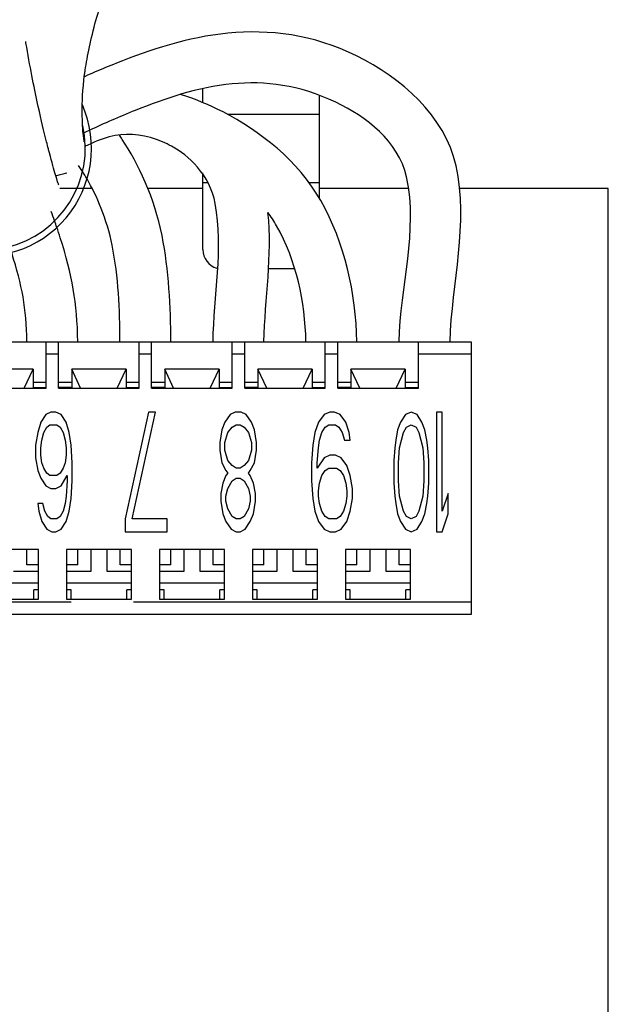
# Model space of a CAD drawing. Units: inches. Extents: x -15.6 to 54.2, y -20.9 to 35.
# Drawn here: x 41.7 to 42.6, y 4.4 to 5.9 of the extents above; entities that cross this region are included whole.
import ezdxf

# ---------------------------------------------------------------- set-up
doc = ezdxf.new("R2010")
doc.units = ezdxf.units.IN
doc.header["$LTSCALE"] = 1.21
doc.header["$MEASUREMENT"] = 0
doc.linetypes.add('PHANTOM', pattern=[0.8, 0.45, -0.05, 0.1, -0.05, 0.1, -0.05])
doc.layers.add('DRAWING', color=7, linetype='CONTINUOUS')

msp = doc.modelspace()

# ---------------------------------------------------------------- linework, layer by layer
at = {"layer": 'DRAWING', "linetype": 'Continuous'}
for p, q in [((41.9492, 5.8157), (41.9492, 5.8388)), ((42.1367, 5.8271), (42.1367, 5.6622)), ((41.9888, 5.7971), (42.1367, 5.7971)), ((41.9492, 5.5788), (41.9492, 5.7026)), ((41.771, 5.6771), (41.7187, 5.6771)), ((41.9492, 5.6771), (41.8612, 5.6771)), ((42.2808, 5.6771), (42.1367, 5.6771)), ((42.6029, 5.6771), (42.3637, 5.6771)), ((42.6029, -0.3229), (42.6029, 5.6771)), ((42.0974, 5.5476), (42.0556, 5.5476)), ((40.8817, 5.4301), (42.3817, 5.4301)), ((41.6967, 5.3551), (41.6967, 5.4301)), ((41.7167, 5.3551), (41.7167, 5.4301)), ((41.8467, 5.3551), (41.8467, 5.4301)), ((41.8667, 5.3551), (41.8667, 5.4301)), ((41.9967, 5.3551), (41.9967, 5.4301)), ((42.0167, 5.3551), (42.0167, 5.4301)), ((42.1467, 5.3551), (42.1467, 5.4301)), ((42.1667, 5.3551), (42.1667, 5.4301)), ((42.2967, 5.3551), (42.2967, 5.4301)), ((42.3817, 5.4301), (42.3817, 4.9901)), ((41.6755, 5.3856), (41.5878, 5.3856)), ((41.6611, 5.3551), (41.6755, 5.3856)), ((41.6755, 5.3856), (41.6755, 5.3561)), ((41.8255, 5.3856), (41.7378, 5.3856)), ((41.7378, 5.3856), (41.7378, 5.3561)), ((41.7522, 5.3551), (41.7378, 5.3856)), ((41.8111, 5.3551), (41.8255, 5.3856)), ((41.8255, 5.3856), (41.8255, 5.3561)), ((41.9755, 5.3856), (41.8878, 5.3856)), ((41.9022, 5.3551), (41.8878, 5.3856)), ((41.8878, 5.3856), (41.8878, 5.3561)), ((41.9611, 5.3551), (41.9755, 5.3856)), ((41.9755, 5.3856), (41.9755, 5.3561)), ((42.1255, 5.3856), (42.0378, 5.3856)), ((42.0522, 5.3551), (42.0378, 5.3856)), ((42.0378, 5.3856), (42.0378, 5.3561)), ((42.1111, 5.3551), (42.1255, 5.3856)), ((42.1255, 5.3856), (42.1255, 5.3561)), ((42.2755, 5.3856), (42.1878, 5.3856)), ((42.2022, 5.3551), (42.1878, 5.3856)), ((42.1878, 5.3856), (42.1878, 5.3561)), ((42.2611, 5.3551), (42.2755, 5.3856)), ((42.2755, 5.3856), (42.2755, 5.3561)), ((41.5667, 5.3551), (41.6967, 5.3551)), ((41.6755, 5.3651), (41.6967, 5.3651)), ((41.6755, 5.3561), (41.6967, 5.3561)), ((41.7167, 5.3651), (41.7378, 5.3651)), ((41.7378, 5.3561), (41.7167, 5.3561)), ((41.7167, 5.3551), (41.8467, 5.3551)), ((41.8255, 5.3651), (41.8467, 5.3651)), ((41.8255, 5.3561), (41.8467, 5.3561)), ((41.8667, 5.3651), (41.8878, 5.3651)), ((41.8878, 5.3561), (41.8667, 5.3561)), ((41.8667, 5.3551), (41.9967, 5.3551)), ((41.9755, 5.3651), (41.9967, 5.3651)), ((41.9755, 5.3561), (41.9967, 5.3561)), ((42.0167, 5.3651), (42.0378, 5.3651)), ((42.0378, 5.3561), (42.0167, 5.3561)), ((42.0167, 5.3551), (42.1467, 5.3551)), ((42.1255, 5.3651), (42.1467, 5.3651)), ((42.1255, 5.3561), (42.1467, 5.3561)), ((42.1667, 5.3651), (42.1878, 5.3651)), ((42.1878, 5.3561), (42.1667, 5.3561)), ((42.1667, 5.3551), (42.2967, 5.3551)), ((42.2755, 5.3651), (42.2967, 5.3651)), ((42.2755, 5.3561), (42.2967, 5.3561)), ((41.6961, 5.3126), (41.6879, 5.3003)), ((41.7043, 5.3167), (41.6961, 5.3126)), ((41.7124, 5.3167), (41.7043, 5.3167)), ((41.7206, 5.3126), (41.7124, 5.3167)), ((41.7288, 5.3003), (41.7206, 5.3126)), ((41.8616, 5.3167), (41.824, 5.1443)), ((41.8352, 5.1443), (41.8728, 5.3167)), ((41.8728, 5.3167), (41.8616, 5.3167)), ((41.9931, 5.3126), (41.9849, 5.3003)), ((42.0013, 5.3167), (41.9931, 5.3126)), ((42.0111, 5.3167), (42.0013, 5.3167)), ((42.0193, 5.3126), (42.0111, 5.3167)), ((42.0275, 5.3003), (42.0193, 5.3126)), ((42.1447, 5.3126), (42.1355, 5.3003)), ((42.1539, 5.3167), (42.1447, 5.3126)), ((42.1613, 5.3167), (42.1539, 5.3167)), ((42.1704, 5.3126), (42.1613, 5.3167)), ((42.1796, 5.3003), (42.1704, 5.3126)), ((42.2758, 5.3126), (42.268, 5.3003)), ((42.2852, 5.3167), (42.2758, 5.3126)), ((42.2946, 5.3126), (42.2852, 5.3167)), ((42.3024, 5.3003), (42.2946, 5.3126)), ((42.3353, 5.3167), (42.3259, 5.3167)), ((42.3259, 5.3167), (42.3259, 5.1237)), ((42.3353, 5.1566), (42.3353, 5.3167)), ((41.6879, 5.3003), (41.683, 5.2839)), ((41.6928, 5.2839), (41.6977, 5.2921)), ((41.6977, 5.2921), (41.7026, 5.2962)), ((41.7026, 5.2962), (41.7141, 5.2962)), ((41.7141, 5.2962), (41.719, 5.2921)), ((41.719, 5.2921), (41.7239, 5.2839)), ((41.7337, 5.2839), (41.7288, 5.3003)), ((41.9849, 5.3003), (41.98, 5.288)), ((41.9898, 5.2839), (41.9963, 5.2921)), ((41.9963, 5.2921), (42.0029, 5.2962)), ((42.0029, 5.2962), (42.0094, 5.2962)), ((42.0094, 5.2962), (42.016, 5.2921)), ((42.016, 5.2921), (42.0226, 5.2839)), ((42.0324, 5.288), (42.0275, 5.3003)), ((42.1355, 5.3003), (42.13, 5.2839)), ((42.141, 5.2839), (42.1466, 5.2921)), ((42.1466, 5.2921), (42.1521, 5.2962)), ((42.1521, 5.2962), (42.1631, 5.2962)), ((42.1631, 5.2962), (42.1686, 5.2921)), ((42.1686, 5.2921), (42.1741, 5.2839)), ((42.1851, 5.2839), (42.1796, 5.3003)), ((42.268, 5.3003), (42.2633, 5.288)), ((42.2727, 5.2839), (42.2774, 5.2921)), ((42.2774, 5.2921), (42.2852, 5.2962)), ((42.2852, 5.2962), (42.293, 5.2921)), ((42.293, 5.2921), (42.2977, 5.2839)), ((42.3071, 5.288), (42.3024, 5.3003)), ((41.683, 5.2839), (41.6797, 5.2633)), ((41.6895, 5.2715), (41.6928, 5.2839)), ((41.7239, 5.2839), (41.7272, 5.2715)), ((41.737, 5.2633), (41.7337, 5.2839)), ((41.98, 5.288), (41.9767, 5.2674)), ((41.9849, 5.2674), (41.9898, 5.2839)), ((42.0226, 5.2839), (42.0275, 5.2674)), ((42.0357, 5.2674), (42.0324, 5.288)), ((42.13, 5.2839), (42.1263, 5.2633)), ((42.1374, 5.2715), (42.141, 5.2839)), ((42.1741, 5.2839), (42.1778, 5.2715)), ((42.187, 5.2715), (42.1851, 5.2839)), ((42.2633, 5.288), (42.2602, 5.2715)), ((42.2665, 5.2592), (42.2727, 5.2839)), ((42.2977, 5.2839), (42.304, 5.2592)), ((42.3102, 5.2715), (42.3071, 5.288)), ((41.6797, 5.2633), (41.6797, 5.2428)), ((41.6879, 5.2592), (41.6895, 5.2715)), ((41.6879, 5.2469), (41.6879, 5.2592)), ((41.7272, 5.2715), (41.7288, 5.2592)), ((41.7288, 5.2592), (41.7288, 5.2469)), ((41.7387, 5.2346), (41.737, 5.2633)), ((41.9767, 5.2674), (41.9767, 5.2551)), ((41.9849, 5.2551), (41.9849, 5.2674)), ((42.0275, 5.2674), (42.0275, 5.2551)), ((42.0357, 5.2551), (42.0357, 5.2674)), ((42.1263, 5.2633), (42.1245, 5.2346)), ((42.1337, 5.2346), (42.1355, 5.2592)), ((42.1355, 5.2592), (42.1374, 5.2715)), ((42.1778, 5.2715), (42.187, 5.2715)), ((42.2586, 5.2592), (42.2571, 5.2387)), ((42.2602, 5.2715), (42.2586, 5.2592)), ((42.2649, 5.2346), (42.2665, 5.2592)), ((42.304, 5.2592), (42.3056, 5.2346)), ((42.3118, 5.2592), (42.3102, 5.2715)), ((42.3134, 5.2387), (42.3118, 5.2592)), ((41.6797, 5.2428), (41.683, 5.2223)), ((41.6895, 5.2346), (41.6879, 5.2469)), ((41.7288, 5.2469), (41.7272, 5.2346)), ((41.9767, 5.2551), (41.98, 5.2346)), ((41.9898, 5.2387), (41.9849, 5.2551)), ((42.0275, 5.2551), (42.0226, 5.2387)), ((42.0324, 5.2346), (42.0357, 5.2551)), ((42.1447, 5.2428), (42.1337, 5.2264)), ((42.1539, 5.2469), (42.1447, 5.2428)), ((42.1631, 5.2469), (42.1539, 5.2469)), ((42.1723, 5.2428), (42.1631, 5.2469)), ((42.1815, 5.2305), (42.1723, 5.2428)), ((41.6928, 5.2264), (41.6895, 5.2346)), ((41.6977, 5.2182), (41.6928, 5.2264)), ((41.7239, 5.2264), (41.719, 5.2182)), ((41.7272, 5.2346), (41.7239, 5.2264)), ((41.7387, 5.2059), (41.7387, 5.2346)), ((41.98, 5.2346), (41.9865, 5.2223)), ((41.9963, 5.2305), (41.9898, 5.2387)), ((42.0029, 5.2264), (41.9963, 5.2305)), ((42.0094, 5.2264), (42.0029, 5.2264)), ((42.016, 5.2305), (42.0094, 5.2264)), ((42.0226, 5.2387), (42.016, 5.2305)), ((42.0258, 5.2223), (42.0324, 5.2346)), ((42.1245, 5.2346), (42.1245, 5.2059)), ((42.1337, 5.2264), (42.1337, 5.2346)), ((42.1466, 5.2223), (42.1521, 5.2264)), ((42.1521, 5.2264), (42.1649, 5.2264)), ((42.1649, 5.2264), (42.1704, 5.2223)), ((42.187, 5.2141), (42.1815, 5.2305)), ((42.2571, 5.2387), (42.2571, 5.2018)), ((42.2649, 5.2059), (42.2649, 5.2346)), ((42.3056, 5.2346), (42.3056, 5.2059)), ((42.3134, 5.2018), (42.3134, 5.2387)), ((41.683, 5.2223), (41.6879, 5.21)), ((41.6879, 5.21), (41.6961, 5.1976)), ((41.7026, 5.2141), (41.6977, 5.2182)), ((41.7141, 5.2141), (41.7026, 5.2141)), ((41.719, 5.2182), (41.7141, 5.2141)), ((41.7206, 5.1976), (41.7305, 5.2141)), ((41.7305, 5.2141), (41.7305, 5.2059)), ((41.9865, 5.2141), (41.9816, 5.2018)), ((41.9865, 5.2223), (41.9898, 5.2182)), ((41.9898, 5.2182), (41.9865, 5.2141)), ((41.9963, 5.2059), (42.0029, 5.21)), ((42.0029, 5.21), (42.0094, 5.21)), ((42.0094, 5.21), (42.016, 5.2059)), ((42.0226, 5.2182), (42.0258, 5.2223)), ((42.0258, 5.2141), (42.0226, 5.2182)), ((42.0307, 5.2018), (42.0258, 5.2141)), ((42.1374, 5.2018), (42.141, 5.2141)), ((42.141, 5.2141), (42.1466, 5.2223)), ((42.1704, 5.2223), (42.176, 5.2141)), ((42.176, 5.2141), (42.1796, 5.2018)), ((42.1907, 5.1935), (42.187, 5.2141)), ((41.6961, 5.1976), (41.7043, 5.1935)), ((41.7043, 5.1935), (41.7124, 5.1935)), ((41.7124, 5.1935), (41.7206, 5.1976)), ((41.7305, 5.2059), (41.7288, 5.1812)), ((41.737, 5.1771), (41.7387, 5.2059)), ((41.9816, 5.2018), (41.9783, 5.1853)), ((41.9865, 5.1812), (41.9898, 5.1935)), ((41.9898, 5.1935), (41.9963, 5.2059)), ((42.016, 5.2059), (42.0226, 5.1935)), ((42.0226, 5.1935), (42.0258, 5.1812)), ((42.034, 5.1853), (42.0307, 5.2018)), ((42.1245, 5.2059), (42.1263, 5.1771)), ((42.1355, 5.1894), (42.1374, 5.2018)), ((42.1796, 5.2018), (42.1815, 5.1894)), ((42.1907, 5.1771), (42.1907, 5.1935)), ((42.2571, 5.2018), (42.2586, 5.1812)), ((42.2665, 5.1812), (42.2649, 5.2059)), ((42.3056, 5.2059), (42.304, 5.1812)), ((42.3118, 5.1812), (42.3134, 5.2018)), ((41.7288, 5.1812), (41.7272, 5.1689)), ((41.9783, 5.1853), (41.9783, 5.173)), ((41.9865, 5.173), (41.9865, 5.1812)), ((42.0258, 5.1812), (42.0258, 5.173)), ((42.034, 5.173), (42.034, 5.1853)), ((42.1355, 5.1812), (42.1355, 5.1894)), ((42.1374, 5.1689), (42.1355, 5.1812)), ((42.1815, 5.1812), (42.1796, 5.1689)), ((42.1815, 5.1894), (42.1815, 5.1812)), ((42.2586, 5.1812), (42.2602, 5.1689)), ((42.2727, 5.1566), (42.2665, 5.1812)), ((42.304, 5.1812), (42.2977, 5.1566)), ((42.3102, 5.1689), (42.3118, 5.1812)), ((42.3447, 5.1853), (42.3353, 5.1566)), ((42.3447, 5.1525), (42.3447, 5.1853)), ((41.6912, 5.1689), (41.683, 5.1689)), ((41.683, 5.1689), (41.6846, 5.1566)), ((41.6944, 5.1566), (41.6912, 5.1689)), ((41.7272, 5.1689), (41.7239, 5.1566)), ((41.7337, 5.1566), (41.737, 5.1771)), ((41.9783, 5.173), (41.9816, 5.1525)), ((41.9898, 5.1607), (41.9865, 5.173)), ((42.0258, 5.173), (42.0226, 5.1607)), ((42.0307, 5.1525), (42.034, 5.173)), ((42.1263, 5.1771), (42.13, 5.1566)), ((42.141, 5.1566), (42.1374, 5.1689)), ((42.1796, 5.1689), (42.176, 5.1566)), ((42.187, 5.1566), (42.1907, 5.1771)), ((42.2602, 5.1689), (42.2633, 5.1525)), ((42.3071, 5.1525), (42.3102, 5.1689)), ((41.6846, 5.1566), (41.6895, 5.1402)), ((41.6993, 5.1484), (41.6944, 5.1566)), ((41.7043, 5.1443), (41.6993, 5.1484)), ((41.719, 5.1484), (41.7141, 5.1443)), ((41.7239, 5.1566), (41.719, 5.1484)), ((41.7288, 5.1402), (41.7337, 5.1566)), ((41.9816, 5.1525), (41.9865, 5.1402)), ((41.9963, 5.1484), (41.9898, 5.1607)), ((42.0029, 5.1443), (41.9963, 5.1484)), ((42.016, 5.1484), (42.0094, 5.1443)), ((42.0226, 5.1607), (42.016, 5.1484)), ((42.0258, 5.1402), (42.0307, 5.1525)), ((42.13, 5.1566), (42.1355, 5.1402)), ((42.1466, 5.1484), (42.141, 5.1566)), ((42.1521, 5.1443), (42.1466, 5.1484)), ((42.1704, 5.1484), (42.1649, 5.1443)), ((42.176, 5.1566), (42.1704, 5.1484)), ((42.1815, 5.1402), (42.187, 5.1566)), ((42.2633, 5.1525), (42.268, 5.1402)), ((42.2774, 5.1484), (42.2727, 5.1566)), ((42.2852, 5.1443), (42.2774, 5.1484)), ((42.293, 5.1484), (42.2852, 5.1443)), ((42.2977, 5.1566), (42.293, 5.1484)), ((42.3024, 5.1402), (42.3071, 5.1525)), ((42.3353, 5.1237), (42.3447, 5.1525)), ((41.6895, 5.1402), (41.6977, 5.1278)), ((41.7141, 5.1443), (41.7043, 5.1443)), ((41.7206, 5.1278), (41.7288, 5.1402)), ((41.824, 5.1443), (41.824, 5.1237)), ((41.8917, 5.1443), (41.8352, 5.1443)), ((41.8917, 5.1237), (41.8917, 5.1443)), ((41.9865, 5.1402), (41.9947, 5.1278)), ((42.0094, 5.1443), (42.0029, 5.1443)), ((42.0176, 5.1278), (42.0258, 5.1402)), ((42.1355, 5.1402), (42.1447, 5.1278)), ((42.1649, 5.1443), (42.1521, 5.1443)), ((42.1723, 5.1278), (42.1815, 5.1402)), ((42.268, 5.1402), (42.2758, 5.1278)), ((42.2946, 5.1278), (42.3024, 5.1402)), ((41.6977, 5.1278), (41.7059, 5.1237)), ((41.7059, 5.1237), (41.7124, 5.1237)), ((41.7124, 5.1237), (41.7206, 5.1278)), ((41.824, 5.1237), (41.8917, 5.1237)), ((41.9947, 5.1278), (42.0029, 5.1237)), ((42.0029, 5.1237), (42.0094, 5.1237)), ((42.0094, 5.1237), (42.0176, 5.1278)), ((42.1447, 5.1278), (42.1539, 5.1237)), ((42.1539, 5.1237), (42.1631, 5.1237)), ((42.1631, 5.1237), (42.1723, 5.1278)), ((42.2758, 5.1278), (42.2852, 5.1237)), ((42.2852, 5.1237), (42.2946, 5.1278)), ((42.3259, 5.1237), (42.3353, 5.1237)), ((41.6842, 5.0951), (41.5792, 5.0951)), ((41.6842, 5.0151), (41.6842, 5.0951)), ((41.8342, 5.0951), (41.7292, 5.0951)), ((41.7292, 5.0951), (41.7292, 5.0151)), ((41.7692, 5.0601), (41.7692, 5.0951)), ((41.7942, 5.0951), (41.7942, 5.0601)), ((41.8342, 5.0151), (41.8342, 5.0951)), ((41.9842, 5.0951), (41.8792, 5.0951)), ((41.8792, 5.0951), (41.8792, 5.0151)), ((41.9192, 5.0601), (41.9192, 5.0951)), ((41.9442, 5.0951), (41.9442, 5.0601)), ((41.9842, 5.0151), (41.9842, 5.0951)), ((42.1342, 5.0951), (42.0292, 5.0951)), ((42.0292, 5.0951), (42.0292, 5.0151)), ((42.0692, 5.0601), (42.0692, 5.0951)), ((42.0942, 5.0951), (42.0942, 5.0601)), ((42.1342, 5.0151), (42.1342, 5.0951)), ((42.2842, 5.0951), (42.1792, 5.0951)), ((42.1792, 5.0951), (42.1792, 5.0151)), ((42.2192, 5.0601), (42.2192, 5.0951)), ((42.2442, 5.0951), (42.2442, 5.0601)), ((42.2842, 5.0151), (42.2842, 5.0951)), ((41.6841, 5.0701), (41.6657, 5.0701)), ((41.7477, 5.0701), (41.7292, 5.0701)), ((41.8341, 5.0701), (41.8157, 5.0701)), ((41.8977, 5.0701), (41.8792, 5.0701)), ((41.9841, 5.0701), (41.9657, 5.0701)), ((42.0477, 5.0701), (42.0292, 5.0701)), ((42.1341, 5.0701), (42.1157, 5.0701)), ((42.1977, 5.0701), (42.1792, 5.0701)), ((42.2841, 5.0701), (42.2657, 5.0701)), ((41.6442, 5.0601), (41.6842, 5.0601)), ((41.7292, 5.0601), (41.7692, 5.0601)), ((41.7942, 5.0601), (41.8342, 5.0601)), ((41.8792, 5.0601), (41.9192, 5.0601)), ((41.9442, 5.0601), (41.9842, 5.0601)), ((42.0292, 5.0601), (42.0692, 5.0601)), ((42.0942, 5.0601), (42.1342, 5.0601)), ((42.1792, 5.0601), (42.2192, 5.0601)), ((42.2442, 5.0601), (42.2842, 5.0601)), ((41.6842, 5.0406), (41.5792, 5.0406)), ((41.8342, 5.0406), (41.7292, 5.0406)), ((41.9842, 5.0406), (41.8792, 5.0406)), ((42.1342, 5.0406), (42.0292, 5.0406)), ((42.2842, 5.0406), (42.1792, 5.0406)), ((41.6842, 5.0301), (41.6767, 5.0301)), ((41.6767, 5.0151), (41.6767, 5.0301)), ((41.7367, 5.0301), (41.7292, 5.0301)), ((41.7367, 5.0151), (41.7367, 5.0301)), ((41.8342, 5.0301), (41.8267, 5.0301)), ((41.8267, 5.0151), (41.8267, 5.0301)), ((41.8867, 5.0301), (41.8792, 5.0301)), ((41.8867, 5.0151), (41.8867, 5.0301)), ((41.9842, 5.0301), (41.9767, 5.0301)), ((41.9767, 5.0151), (41.9767, 5.0301)), ((42.0367, 5.0301), (42.0292, 5.0301)), ((42.0367, 5.0151), (42.0367, 5.0301)), ((42.1342, 5.0301), (42.1267, 5.0301)), ((42.1267, 5.0151), (42.1267, 5.0301)), ((42.1867, 5.0301), (42.1792, 5.0301)), ((42.1867, 5.0151), (42.1867, 5.0301)), ((42.2842, 5.0301), (42.2767, 5.0301)), ((42.2767, 5.0151), (42.2767, 5.0301)), ((41.5792, 5.0151), (41.6842, 5.0151)), ((41.7292, 5.0151), (41.8342, 5.0151)), ((41.8792, 5.0151), (41.9842, 5.0151)), ((42.0292, 5.0151), (42.1342, 5.0151)), ((42.1792, 5.0151), (42.2842, 5.0151)), ((42.3817, 4.9901), (40.8817, 4.9901))]:
    msp.add_line(p, q, dxfattribs=at)
at = {"layer": 'DRAWING', "linetype": 'PHANTOM'}
for p, q in [((41.9492, 5.6871), (41.9582, 5.6871)), ((42.1204, 5.6871), (42.1367, 5.6871)), ((41.7167, 5.4101), (41.6967, 5.4101)), ((41.8667, 5.4101), (41.8467, 5.4101)), ((42.0167, 5.4101), (41.9967, 5.4101)), ((42.1667, 5.4101), (42.1467, 5.4101)), ((42.3817, 5.4101), (42.2967, 5.4101)), ((42.3817, 5.0101), (40.8817, 5.0101))]:
    msp.add_line(p, q, dxfattribs=at)
at = {"layer": 'DRAWING', "linetype": 'Continuous'}
for centre, radius, start, end in [((41.5957, 5.7421), 0.174, 192.1199, 23.7071), ((41.5957, 5.7421), 0.164, 193.0027, 12.9888), ((41.6777, 5.6711), 0.041, 16.7078, 19.1004), ((41.9804, 5.5788), 0.0312, 180, 254.4702)]:
    msp.add_arc(centre, radius, start, end, dxfattribs=at)
for points, knots in [([(41.7596, 5.8682, 1.3403), (41.7629, 5.8909, 1.3706), (41.7711, 5.9304, 1.41), (41.7849, 5.9761, 1.4378), (41.7898, 5.9908, 1.4448)], [0, 0, 0, 0, 0.1139849, 0.1650728, 0.1650728, 0.1650728, 0.1650728]), ([(42.3576, 5.7137, -0.5383), (42.3395, 5.7946, -0.5383), (42.1974, 5.9174, -0.477), (41.9874, 5.9424, -0.3455), (41.8504, 5.8962, -0.2317), (41.7867, 5.8699, -0.1621), (41.7756, 5.8652, -0.1493)], [0, 0, 0, 0, 0.2487282, 0.496024, 0.7377296, 0.7902306, 0.7902306, 0.7902306, 0.7902306]), ([(41.6972, 5.7527, 1.2438), (41.6932, 5.7687, 1.2756), (41.6832, 5.8096, 1.3434), (41.6711, 5.8713, 1.4006), (41.6642, 5.9113, 1.4249), (41.6637, 5.9145, 1.4268)], [0, 0, 0, 0, 0.1075245, 0.2379341, 0.2491892, 0.2491892, 0.2491892, 0.2491892]), ([(41.7582, 5.7528, 0.9617), (41.7582, 5.7513, 1.0058), (41.7566, 5.7576, 1.0933), (41.7542, 5.7967, 1.2182), (41.7554, 5.8382, 1.2992), (41.7592, 5.8659, 1.3372), (41.7596, 5.8682, 1.3403)], [0, 0, 0, 0, 0.1323492, 0.2605742, 0.390707, 0.4023185, 0.4023185, 0.4023185, 0.4023185]), ([(42.2776, 5.6958, -0.5383), (42.2645, 5.7542, -0.5383), (42.1513, 5.8387, -0.4646), (41.9917, 5.8581, -0.3417), (41.8586, 5.8121, -0.2128), (41.7895, 5.7819, -0.1255), (41.7671, 5.7713, -0.0927)], [0, 0, 0, 0, 0.1795042, 0.3928457, 0.6162107, 0.7395186, 0.7395186, 0.7395186, 0.7395186]), ([(42.1393, 5.6577, -0.5383), (42.1027, 5.7222, -0.5383), (42.0165, 5.7892, -0.4983), (41.9372, 5.8212, -0.4429), (41.9151, 5.8285, -0.4262)], [0, 0, 0, 0, 0.2225743, 0.3086261, 0.3086261, 0.3086261, 0.3086261]), ([(41.8842, 5.7523, -0.4302), (41.858, 5.7635, -0.3898), (41.818, 5.7687, -0.3229), (41.7818, 5.7557, -0.2566), (41.7695, 5.75, -0.2333)], [0, 0, 0, 0, 0.1481535, 0.2292883, 0.2292883, 0.2292883, 0.2292883]), ([(41.702, 5.7345, 1.2046), (41.7014, 5.7366, 1.2097), (41.6999, 5.7425, 1.2229), (41.6983, 5.7487, 1.2359), (41.6972, 5.7527, 1.2438)], [0, 0, 0, 0, 0.01666573, 0.04355357, 0.04355357, 0.04355357, 0.04355357]), ([(41.8835, 5.6014, -0.5383), (41.8716, 5.6621, -0.5383), (41.843, 5.7216, -0.4984), (41.8161, 5.7612, -0.4537), (41.8145, 5.7636, -0.451)], [0, 0, 0, 0, 0.1855762, 0.1973854, 0.1973854, 0.1973854, 0.1973854]), ([(41.9693, 5.6528, -0.5383), (41.9606, 5.7002, -0.5383), (41.9188, 5.7367, -0.4829), (41.8891, 5.7503, -0.4377), (41.8842, 5.7523, -0.4302)], [0, 0, 0, 0, 0.1444344, 0.1721382, 0.1721382, 0.1721382, 0.1721382]), ([(41.7164, 5.6845, 0.9617), (41.7162, 5.6847, 1.0067), (41.7133, 5.6934, 1.0903), (41.7059, 5.7195, 1.1696), (41.702, 5.7345, 1.2046)], [0, 0, 0, 0, 0.1350082, 0.2498115, 0.2498115, 0.2498115, 0.2498115]), ([(41.7553, 5.7046, -0.4679), (41.7539, 5.7068, -0.465), (41.7517, 5.7101, -0.4605), (41.7496, 5.7133, -0.4559), (41.7488, 5.7144, -0.4543)], [0, 0, 0, 0, 0.01173622, 0.01797587, 0.01797587, 0.01797587, 0.01797587])]:
    msp.add_open_spline(points, degree=3, knots=knots, dxfattribs=at)
for points in [[(41.7756, 5.8652, -0.1493), (41.7702, 5.8628, -0.143), (41.7648, 5.8605, -0.1366), (41.7595, 5.8581, -0.1301)], [(41.9151, 5.8285, -0.4262), (41.9142, 5.8287, -0.4255), (41.9134, 5.829, -0.4249), (41.9126, 5.8293, -0.4243)], [(41.9151, 5.8284, -0.4313), (41.9143, 5.8287, -0.4306), (41.9136, 5.829, -0.4299), (41.9128, 5.8294, -0.4292)], [(41.7577, 5.7668, -0.0786), (41.7572, 5.7666, -0.0778), (41.7567, 5.7664, -0.077), (41.7562, 5.7661, -0.0763)], [(41.7671, 5.7713, -0.0927), (41.7639, 5.7698, -0.088), (41.7608, 5.7683, -0.0833), (41.7577, 5.7668, -0.0786)], [(41.7695, 5.75, -0.2333), (41.7666, 5.7486, -0.2278), (41.7637, 5.7472, -0.2223), (41.7608, 5.7458, -0.2169)], [(41.7608, 5.7458, -0.2169), (41.7604, 5.7455, -0.216), (41.76, 5.7453, -0.2152), (41.7595, 5.7451, -0.2144)], [(41.7122, 5.6977, 0.0981), (41.7223, 5.7005, 0.135), (41.7282, 5.7022, 0.1734), (41.7298, 5.7026, 0.2117)], [(41.7625, 5.6927, -0.4823), (41.7601, 5.6968, -0.4776), (41.7577, 5.7008, -0.4728), (41.7553, 5.7046, -0.4679)], [(42.3478, 5.4301, -0.5508), (42.3505, 5.5247, -0.5498), (42.3782, 5.6213, -0.5383), (42.3576, 5.7137, -0.5383)], [(41.8031, 5.5856, -0.5383), (41.7949, 5.6273, -0.5383), (41.7777, 5.6664, -0.512), (41.7625, 5.6927, -0.4823)], [(42.2657, 5.4301, -0.5508), (42.2673, 5.5188, -0.5501), (42.2969, 5.6092, -0.5383), (42.2776, 5.6958, -0.5383)], [(42.1976, 5.4301, -0.5508), (42.1962, 5.5085, -0.5498), (42.1781, 5.5895, -0.5383), (42.1393, 5.6577, -0.5383)], [(41.7103, 5.6249, -0.4656), (41.7085, 5.6301, -0.4645), (41.7066, 5.6352, -0.4632), (41.7046, 5.6402, -0.4615)], [(41.9657, 5.4301, -0.5508), (41.9668, 5.5044, -0.55), (41.9828, 5.5797, -0.5383), (41.9693, 5.6528, -0.5383)], [(42.0478, 5.4301, -0.5508), (42.0492, 5.4997, -0.5498), (42.0616, 5.5693, -0.5407), (42.0542, 5.6385, -0.5388)], [(42.068, 5.6172, -0.5383), (42.0638, 5.6246, -0.5383), (42.0592, 5.6318, -0.5377), (42.0542, 5.6386, -0.5366)], [(41.7139, 5.6145, -0.4673), (41.7128, 5.618, -0.4669), (41.7115, 5.6214, -0.4663), (41.7103, 5.6249, -0.4656)], [(41.7194, 5.5979, -0.4683), (41.7176, 5.6034, -0.4683), (41.7158, 5.609, -0.468), (41.7139, 5.6145, -0.4673)], [(42.1155, 5.4301, -0.5508), (42.1142, 5.4945, -0.5497), (42.0999, 5.5611, -0.5383), (42.068, 5.6172, -0.5383)], [(41.7476, 5.4301, -0.5502), (41.7467, 5.4925, -0.5424), (41.7383, 5.5378, -0.4683), (41.7194, 5.5979, -0.4683)], [(41.8976, 5.4301, -0.5507), (41.8974, 5.4875, -0.5494), (41.8946, 5.545, -0.5383), (41.8835, 5.6014, -0.5383)], [(41.8156, 5.4301, -0.5507), (41.8154, 5.4823, -0.5495), (41.8131, 5.5344, -0.5383), (41.8031, 5.5856, -0.5383)], [(41.6656, 5.4301, -0.55), (41.6648, 5.4849, -0.5413), (41.6579, 5.5203, -0.4683), (41.6412, 5.5732, -0.4683)], [(41.6657, 5.0701, -0.5508), (41.6657, 5.0784, -0.5508), (41.6657, 5.0868, -0.5508), (41.6657, 5.0951, -0.5508)], [(41.7477, 5.0701, -0.5508), (41.7477, 5.0784, -0.5508), (41.7477, 5.0868, -0.5508), (41.7477, 5.0951, -0.5508)], [(41.8157, 5.0701, -0.5508), (41.8157, 5.0784, -0.5508), (41.8157, 5.0868, -0.5508), (41.8157, 5.0951, -0.5508)], [(41.8977, 5.0701, -0.5508), (41.8977, 5.0784, -0.5508), (41.8977, 5.0868, -0.5508), (41.8977, 5.0951, -0.5508)], [(41.9657, 5.0701, -0.5508), (41.9657, 5.0784, -0.5508), (41.9657, 5.0868, -0.5508), (41.9657, 5.0951, -0.5508)], [(42.0477, 5.0701, -0.5508), (42.0477, 5.0784, -0.5508), (42.0477, 5.0868, -0.5508), (42.0477, 5.0951, -0.5508)], [(42.1157, 5.0701, -0.5508), (42.1157, 5.0784, -0.5508), (42.1157, 5.0868, -0.5508), (42.1157, 5.0951, -0.5508)], [(42.1977, 5.0701, -0.5508), (42.1977, 5.0784, -0.5508), (42.1977, 5.0868, -0.5508), (42.1977, 5.0951, -0.5508)], [(42.2657, 5.0701, -0.5508), (42.2657, 5.0784, -0.5508), (42.2657, 5.0868, -0.5508), (42.2657, 5.0951, -0.5508)]]:
    msp.add_open_spline(points, degree=3, dxfattribs=at)
at = {"layer": 'DRAWING', "linetype": 'Continuous', "extrusion": (0.164188, -0.963063, -0.21343)}
msp.add_open_spline([(41.7595, 5.8581, -0.1301), (41.759, 5.8579, -0.1296), (41.7586, 5.8577, -0.129), (41.7581, 5.8576, -0.1285)], degree=3, dxfattribs=at)

doc.saveas('drawing.dxf')
